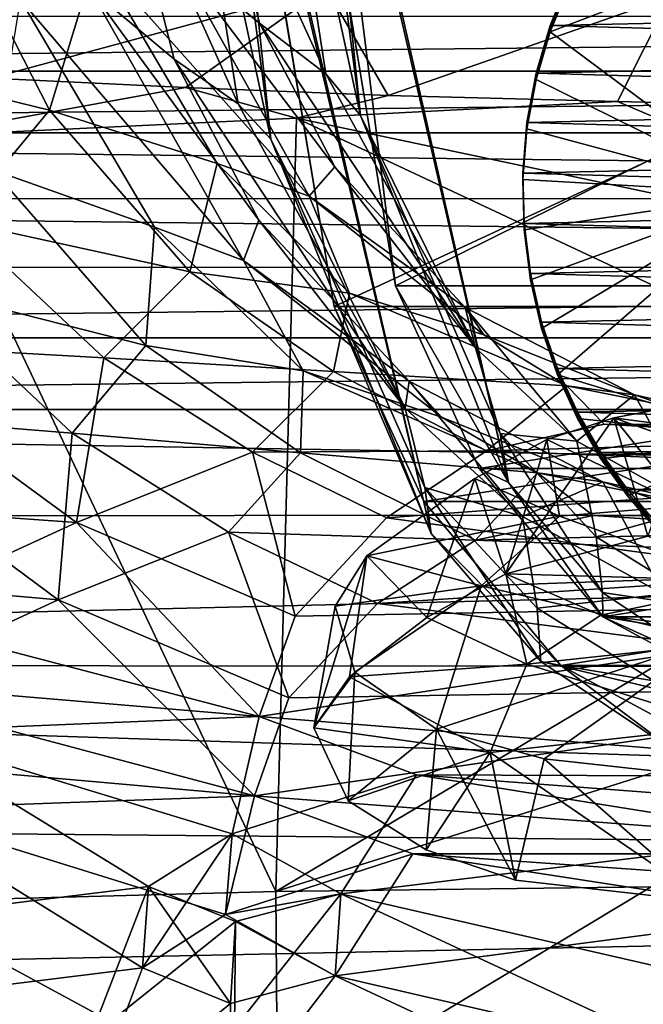
# Model space of a CAD drawing. Units: inches. Extents: x -2.73 to 2.71, y -1.04 to 1.31.
# Drawn here: x -0.86 to -0.33, y 0.04 to 0.88 of the extents above; entities that cross this region are included whole.
import ezdxf

# ---------------------------------------------------------------- set-up
doc = ezdxf.new("R2010")
doc.units = ezdxf.units.IN
doc.layers.get('0').update_dxf_attribs({"true_color": 0xc2ced6})

msp = doc.modelspace()

# ---------------------------------------------------------------- linework, layer by layer
for points in [[(-0.62902, 1.21369), (-0.60655, 1.2154), (-0.53581, 0.64913), (-0.62902, 1.21369)], [(0.60413, 1.21369), (-0.62902, 1.21369), (-0.53581, 0.64913), (0.60413, 1.21369)], [(-0.44003, 0.48221), (-0.60655, 1.2154), (-0.60856, 1.21183), (-0.44003, 0.48221)], [(-0.53581, 0.64913), (-0.60655, 1.2154), (-0.44003, 0.48221), (-0.53581, 0.64913)], [(-0.53581, 0.64913), (0.51093, 0.64913), (0.60413, 1.21369), (-0.53581, 0.64913)], [(-0.6972, 1.19433), (-0.68719, 1.20756), (-0.64181, 0.77375), (-0.6972, 1.19433)], [(-0.50572, 0.4388), (-0.68719, 1.20756), (-0.68516, 1.21093), (-0.50572, 0.4388)], [(-0.64181, 0.77375), (-0.68719, 1.20756), (-0.50572, 0.4388), (-0.64181, 0.77375)], [(-0.68458, 1.21068), (-0.58801, 0.63158), (-0.68516, 1.21093), (-0.68458, 1.21068)], [(-0.58801, 0.63158), (-0.50572, 0.4388), (-0.68516, 1.21093), (-0.58801, 0.63158)], [(-0.58801, 0.63158), (-0.68458, 1.21068), (0.6597, 1.21068), (-0.58801, 0.63158)], [(-0.61863, 1.19911), (-0.56564, 0.79371), (-0.60856, 1.21183), (-0.61863, 1.19911)], [(-0.56564, 0.79371), (-0.44003, 0.48221), (-0.60856, 1.21183), (-0.56564, 0.79371)], [(0.6597, 1.21068), (0.56312, 0.63158), (-0.58801, 0.63158), (0.6597, 1.21068)], [(-0.56564, 0.79371), (-0.61863, 1.19911), (-0.64878, 1.17615), (-0.56564, 0.79371)], [(-0.64181, 0.77375), (-0.72706, 1.16888), (-0.6972, 1.19433), (-0.64181, 0.77375)], [(-0.69566, 1.04957), (-0.59497, 0.82925), (-0.64878, 1.17615), (-0.69566, 1.04957)], [(-0.56564, 0.79371), (-0.64878, 1.17615), (-0.59497, 0.82925), (-0.56564, 0.79371)], [(-0.72706, 1.16888), (-0.6694, 0.80369), (-0.77214, 1.03278), (-0.72706, 1.16888)], [(-0.64181, 0.77375), (-0.6694, 0.80369), (-0.72706, 1.16888), (-0.64181, 0.77375)], [(-0.7253, 0.93281), (-0.65154, 0.8721), (-0.69566, 1.04957), (-0.7253, 0.93281)], [(-0.69566, 1.04957), (-0.65154, 0.8721), (-0.59497, 0.82925), (-0.69566, 1.04957)], [(-0.77214, 1.03278), (-0.7239, 0.84173), (-0.7957, 0.90207), (-0.77214, 1.03278)], [(-0.77214, 1.03278), (-0.6694, 0.80369), (-0.7239, 0.84173), (-0.77214, 1.03278)], [(-0.82969, 0.79836), (-0.91103, 0.95732), (-1.01959, 0.84474), (-0.82969, 0.79836)], [(-0.79019, 0.92837), (-0.91103, 0.95732), (-0.82969, 0.79836), (-0.79019, 0.92837)], [(-0.82969, 0.79836), (-0.68729, 0.75292), (-0.79019, 0.92837), (-0.82969, 0.79836)], [(-0.60932, 0.72526), (-0.7253, 0.93281), (-0.79019, 0.92837), (-0.60932, 0.72526)], [(-0.79019, 0.92837), (-0.68729, 0.75292), (-0.60932, 0.72526), (-0.79019, 0.92837)], [(-0.58754, 0.75009), (-0.65154, 0.8721), (-0.7253, 0.93281), (-0.58754, 0.75009)], [(-0.7253, 0.93281), (-0.60932, 0.72526), (-0.58754, 0.75009), (-0.7253, 0.93281)], [(-0.22021, 0.93535), (-0.38889, 0.90353), (-0.40461, 0.86497), (-0.22021, 0.93535)], [(-0.22021, 0.93535), (-0.40461, 0.86497), (-0.22021, 0.7276), (-0.22021, 0.93535)], [(-0.59514, 0.90239), (-0.87437, 0.9134), (-0.87965, 0.82558), (-0.59514, 0.90239)], [(0.3735, 0.88699), (-0.40461, 0.87037), (-0.38889, 0.90892), (0.3735, 0.88699)], [(-0.38889, 0.90623), (-0.38889, 0.90892), (-0.40461, 0.87037), (-0.38889, 0.90623)], [(-0.40461, 0.87037), (-0.40461, 0.86767), (-0.38889, 0.90623), (-0.40461, 0.87037)], [(-0.38889, 0.90623), (-0.40461, 0.86767), (-0.40461, 0.86497), (-0.38889, 0.90623)], [(-0.40461, 0.86497), (-0.38889, 0.90353), (-0.38889, 0.90623), (-0.40461, 0.86497)], [(-0.87965, 0.82558), (-0.71414, 0.81761), (-0.59514, 0.90239), (-0.87965, 0.82558)], [(-0.85444, 0.89233), (-0.7957, 0.90207), (-0.66508, 0.67075), (-0.85444, 0.89233)], [(-0.65197, 0.70497), (-0.66508, 0.67075), (-0.7957, 0.90207), (-0.65197, 0.70497)], [(-0.7957, 0.90207), (-0.7239, 0.84173), (-0.65197, 0.70497), (-0.7957, 0.90207)], [(-0.59514, 0.90239), (-0.71414, 0.81761), (-0.54219, 0.81088), (-0.59514, 0.90239)], [(-0.30267, 0.89492), (-0.59514, 0.90239), (-0.54219, 0.81088), (-0.30267, 0.89492)], [(-0.54219, 0.81088), (-0.34735, 0.80566), (-0.30267, 0.89492), (-0.54219, 0.81088)], [(-0.30267, 0.89492), (-0.34735, 0.80566), (-0.18392, 0.80181), (-0.30267, 0.89492)], [(-0.85444, 0.89233), (-0.74051, 0.69892), (-0.87809, 0.74757), (-0.85444, 0.89233)], [(-0.66508, 0.67075), (-0.74051, 0.69892), (-0.85444, 0.89233), (-0.66508, 0.67075)], [(0.38697, 0.8476), (-0.40461, 0.87037), (0.3735, 0.88699), (0.38697, 0.8476)], [(2.23253, 0.83134), (-2.25742, 0.83134), (2.1048, 0.87827), (2.23253, 0.83134)], [(-2.25742, 0.83134), (-2.12969, 0.87826), (2.1048, 0.87827), (-2.25742, 0.83134)], [(-0.46801, 0.59654), (-0.65154, 0.8721), (-0.58754, 0.75009), (-0.46801, 0.59654)], [(-0.46801, 0.59654), (-0.59497, 0.82925), (-0.65154, 0.8721), (-0.46801, 0.59654)], [(-0.40461, 0.87037), (0.38697, 0.8476), (-0.41654, 0.8298), (-0.40461, 0.87037)], [(-0.40461, 0.86767), (-0.40461, 0.87037), (-0.41654, 0.8298), (-0.40461, 0.86767)], [(-0.41654, 0.8298), (-0.41654, 0.8271), (-0.40461, 0.86767), (-0.41654, 0.8298)], [(-0.40461, 0.86767), (-0.41654, 0.8271), (-0.41654, 0.8244), (-0.40461, 0.86767)], [(-0.41654, 0.8244), (-0.40461, 0.86497), (-0.40461, 0.86767), (-0.41654, 0.8244)], [(-0.41654, 0.8244), (-0.22021, 0.7276), (-0.40461, 0.86497), (-0.41654, 0.8244)], [(-0.82969, 0.79836), (-1.01959, 0.84474), (-0.90797, 0.70416), (-0.82969, 0.79836)], [(0.38697, 0.8476), (0.39655, 0.80641), (-0.41654, 0.8298), (0.38697, 0.8476)], [(-0.52774, 0.54529), (-0.65197, 0.70497), (-0.7239, 0.84173), (-0.52774, 0.54529)], [(-0.52774, 0.54529), (-0.7239, 0.84173), (-0.6694, 0.80369), (-0.52774, 0.54529)], [(2.33762, 0.77911), (-2.3625, 0.77911), (2.23253, 0.83134), (2.33762, 0.77911)], [(-2.3625, 0.77911), (-2.25742, 0.83134), (2.23253, 0.83134), (-2.3625, 0.77911)], [(-0.59497, 0.82925), (-0.46801, 0.59654), (-0.56564, 0.79371), (-0.59497, 0.82925)], [(-0.42435, 0.78777), (-0.41654, 0.8298), (0.39655, 0.80641), (-0.42435, 0.78777)], [(-0.41654, 0.8271), (-0.41654, 0.8298), (-0.42435, 0.78777), (-0.41654, 0.8271)], [(-0.71414, 0.81761), (-0.87965, 0.82558), (-0.94091, 0.77618), (-0.71414, 0.81761)], [(-0.42435, 0.78777), (-0.42435, 0.78507), (-0.41654, 0.8271), (-0.42435, 0.78777)], [(-0.41654, 0.8271), (-0.42435, 0.78507), (-0.42435, 0.78238), (-0.41654, 0.8271)], [(-0.42435, 0.78238), (-0.41654, 0.8244), (-0.41654, 0.8271), (-0.42435, 0.78238)], [(-0.22021, 0.7276), (-0.41654, 0.8244), (-0.42435, 0.78238), (-0.22021, 0.7276)], [(-0.94091, 0.77618), (-0.62007, 0.79158), (-0.71414, 0.81761), (-0.94091, 0.77618)], [(-0.62007, 0.79158), (-0.54219, 0.81088), (-0.71414, 0.81761), (-0.62007, 0.79158)], [(-0.6694, 0.80369), (-0.64181, 0.77375), (-0.52774, 0.54529), (-0.6694, 0.80369)], [(-0.62007, 0.79158), (-0.34735, 0.80566), (-0.54219, 0.81088), (-0.62007, 0.79158)], [(-0.01244, 0.66326), (-0.34735, 0.80566), (-0.62007, 0.79158), (-0.01244, 0.66326)], [(-0.42435, 0.78777), (0.39655, 0.80641), (0.40193, 0.764), (-0.42435, 0.78777)], [(-0.01244, 0.66326), (-0.18392, 0.80181), (-0.34735, 0.80566), (-0.01244, 0.66326)], [(-0.90797, 0.70416), (-0.71062, 0.66113), (-0.82969, 0.79836), (-0.90797, 0.70416)], [(-0.71062, 0.66113), (-0.68729, 0.75292), (-0.82969, 0.79836), (-0.71062, 0.66113)], [(-0.63747, 0.13483), (-0.62007, 0.79158), (-0.94091, 0.77618), (-0.63747, 0.13483)], [(-0.62007, 0.79158), (-0.63747, 0.13483), (-0.01244, 0.50643), (-0.62007, 0.79158)], [(-0.01244, 0.50643), (-0.01244, 0.66326), (-0.62007, 0.79158), (-0.01244, 0.50643)], [(-0.44003, 0.48221), (-0.56564, 0.79371), (-0.44709, 0.52385), (-0.44003, 0.48221)], [(-0.56564, 0.79371), (-0.46801, 0.59654), (-0.44709, 0.52385), (-0.56564, 0.79371)], [(-0.4278, 0.74494), (-0.42435, 0.78777), (0.40193, 0.764), (-0.4278, 0.74494)], [(-0.42435, 0.78507), (-0.42435, 0.78777), (-0.4278, 0.74494), (-0.42435, 0.78507)], [(2.42166, 0.72318), (-2.44656, 0.72317), (-2.3625, 0.77911), (2.42166, 0.72318)], [(2.42166, 0.72318), (-2.3625, 0.77911), (2.33762, 0.77911), (2.42166, 0.72318)], [(-0.4278, 0.74494), (-0.4278, 0.74224), (-0.42435, 0.78507), (-0.4278, 0.74494)], [(-0.42435, 0.78507), (-0.4278, 0.74224), (-0.4278, 0.73954), (-0.42435, 0.78507)], [(-0.4278, 0.73954), (-0.42435, 0.78238), (-0.42435, 0.78507), (-0.4278, 0.73954)], [(-0.4278, 0.73954), (-0.22021, 0.7276), (-0.42435, 0.78238), (-0.4278, 0.73954)], [(-0.94091, 0.77618), (-0.9659, 0.12598), (-0.63747, 0.13483), (-0.94091, 0.77618)], [(-0.50572, 0.4388), (-0.51089, 0.47777), (-0.64181, 0.77375), (-0.50572, 0.4388)], [(-0.64181, 0.77375), (-0.51089, 0.47777), (-0.52774, 0.54529), (-0.64181, 0.77375)], [(0.40292, 0.72104), (-0.4278, 0.74494), (0.40193, 0.764), (0.40292, 0.72104)], [(-0.71062, 0.66113), (-0.57493, 0.64298), (-0.68729, 0.75292), (-0.71062, 0.66113)], [(-0.60932, 0.72526), (-0.68729, 0.75292), (-0.57493, 0.64298), (-0.60932, 0.72526)], [(-0.87809, 0.74757), (-0.74802, 0.59839), (-0.94211, 0.64774), (-0.87809, 0.74757)], [(-0.74802, 0.59839), (-0.87809, 0.74757), (-0.74051, 0.69892), (-0.74802, 0.59839)], [(-0.58754, 0.75009), (-0.60932, 0.72526), (-0.47677, 0.63074), (-0.58754, 0.75009)], [(-0.46801, 0.59654), (-0.58754, 0.75009), (-0.47677, 0.63074), (-0.46801, 0.59654)], [(0.40292, 0.72104), (-0.42682, 0.70198), (-0.4278, 0.74494), (0.40292, 0.72104)], [(-0.4278, 0.74224), (-0.4278, 0.74494), (-0.42682, 0.70198), (-0.4278, 0.74224)], [(-0.42682, 0.70198), (-0.42682, 0.69928), (-0.4278, 0.74224), (-0.42682, 0.70198)], [(-0.4278, 0.74224), (-0.42682, 0.69928), (-0.42682, 0.69659), (-0.4278, 0.74224)], [(-0.42682, 0.69659), (-0.4278, 0.73954), (-0.4278, 0.74224), (-0.42682, 0.69659)], [(-0.22021, 0.7276), (-0.4278, 0.73954), (-0.42682, 0.69659), (-0.22021, 0.7276)], [(-0.42144, 0.65418), (-0.22021, 0.7276), (-0.42682, 0.69659), (-0.42144, 0.65418)], [(-0.41186, 0.61299), (-0.22021, 0.7276), (-0.42144, 0.65418), (-0.41186, 0.61299)], [(-0.22021, 0.7276), (-0.41186, 0.61299), (-0.39838, 0.5736), (-0.22021, 0.7276)], [(-0.22021, 0.7276), (-0.39838, 0.5736), (-0.22021, 0.51984), (-0.22021, 0.7276)], [(2.48775, 0.66485), (-2.51265, 0.66484), (-2.44656, 0.72317), (2.48775, 0.66485)], [(2.48775, 0.66485), (-2.44656, 0.72317), (2.42166, 0.72318), (2.48775, 0.66485)], [(-0.60932, 0.72526), (-0.57493, 0.64298), (-0.46099, 0.6076), (-0.60932, 0.72526)], [(-0.47677, 0.63074), (-0.60932, 0.72526), (-0.46099, 0.6076), (-0.47677, 0.63074)], [(-0.42682, 0.70198), (0.40292, 0.72104), (0.39946, 0.67821), (-0.42682, 0.70198)], [(-0.78366, 0.58786), (-0.90797, 0.70416), (-1.01552, 0.60091), (-0.78366, 0.58786)], [(-0.78366, 0.58786), (-0.71062, 0.66113), (-0.90797, 0.70416), (-0.78366, 0.58786)], [(-0.65197, 0.70497), (-0.52438, 0.56803), (-0.66508, 0.67075), (-0.65197, 0.70497)], [(-0.52774, 0.54529), (-0.52438, 0.56803), (-0.65197, 0.70497), (-0.52774, 0.54529)], [(-0.74802, 0.59839), (-0.74051, 0.69892), (-0.61433, 0.57687), (-0.74802, 0.59839)], [(-0.66508, 0.67075), (-0.61433, 0.57687), (-0.74051, 0.69892), (-0.66508, 0.67075)], [(-0.42144, 0.65958), (-0.42682, 0.70198), (0.39946, 0.67821), (-0.42144, 0.65958)], [(-0.42682, 0.69928), (-0.42682, 0.70198), (-0.42144, 0.65958), (-0.42682, 0.69928)], [(-0.42144, 0.65958), (-0.42144, 0.65688), (-0.42682, 0.69928), (-0.42144, 0.65958)], [(-0.42682, 0.69928), (-0.42144, 0.65688), (-0.42144, 0.65418), (-0.42682, 0.69928)], [(-0.42144, 0.65418), (-0.42682, 0.69659), (-0.42682, 0.69928), (-0.42144, 0.65418)], [(0.39946, 0.67821), (0.39166, 0.63619), (-0.42144, 0.65958), (0.39946, 0.67821)], [(-0.66508, 0.67075), (-0.49676, 0.53772), (-0.61433, 0.57687), (-0.66508, 0.67075)], [(-0.52438, 0.56803), (-0.49676, 0.53772), (-0.66508, 0.67075), (-0.52438, 0.56803)], [(2.5395, 0.60499), (-2.56439, 0.60498), (2.48775, 0.66485), (2.5395, 0.60499)], [(-2.56439, 0.60498), (-2.51265, 0.66484), (2.48775, 0.66485), (-2.56439, 0.60498)], [(-0.58859, 0.57632), (-0.71062, 0.66113), (-0.78366, 0.58786), (-0.58859, 0.57632)], [(-0.58859, 0.57632), (-0.57493, 0.64298), (-0.71062, 0.66113), (-0.58859, 0.57632)], [(-0.41186, 0.61839), (-0.42144, 0.65958), (0.39166, 0.63619), (-0.41186, 0.61839)], [(-0.42144, 0.65688), (-0.42144, 0.65958), (-0.41186, 0.61839), (-0.42144, 0.65688)], [(-0.41186, 0.61839), (-0.41186, 0.61569), (-0.42144, 0.65688), (-0.41186, 0.61839)], [(-0.42144, 0.65688), (-0.41186, 0.61569), (-0.41186, 0.61299), (-0.42144, 0.65688)], [(-0.41186, 0.61299), (-0.42144, 0.65418), (-0.42144, 0.65688), (-0.41186, 0.61299)], [(-0.81056, 0.52397), (-1.03819, 0.54235), (-0.94211, 0.64774), (-0.81056, 0.52397)], [(-0.81056, 0.52397), (-0.94211, 0.64774), (-0.74802, 0.59839), (-0.81056, 0.52397)], [(-0.4649, 0.49408), (0.51093, 0.64913), (-0.53581, 0.64913), (-0.4649, 0.49408)], [(-0.4649, 0.49408), (-0.53581, 0.64913), (-0.44003, 0.48221), (-0.4649, 0.49408)], [(-0.4649, 0.49408), (0.44002, 0.49408), (0.51093, 0.64913), (-0.4649, 0.49408)], [(-0.58859, 0.57632), (-0.39036, 0.56429), (-0.57493, 0.64298), (-0.58859, 0.57632)], [(-0.46099, 0.6076), (-0.57493, 0.64298), (-0.39036, 0.56429), (-0.46099, 0.6076)], [(0.37972, 0.59562), (-0.41186, 0.61839), (0.39166, 0.63619), (0.37972, 0.59562)], [(-0.51196, 0.46609), (-0.58801, 0.63158), (0.56312, 0.63158), (-0.51196, 0.46609)], [(-0.51196, 0.46609), (-0.50572, 0.4388), (-0.58801, 0.63158), (-0.51196, 0.46609)], [(-0.51196, 0.46609), (0.56312, 0.63158), (0.48708, 0.46609), (-0.51196, 0.46609)], [(-0.47677, 0.63074), (-0.46099, 0.6076), (-0.33294, 0.55656), (-0.47677, 0.63074)], [(-0.3821, 0.51707), (-0.47677, 0.63074), (-0.33294, 0.55656), (-0.3821, 0.51707)], [(-0.3821, 0.51707), (-0.46801, 0.59654), (-0.47677, 0.63074), (-0.3821, 0.51707)], [(-0.39838, 0.57899), (-0.41186, 0.61839), (0.37972, 0.59562), (-0.39838, 0.57899)], [(-0.41186, 0.61569), (-0.41186, 0.61839), (-0.39838, 0.57899), (-0.41186, 0.61569)], [(-0.39838, 0.57899), (-0.39838, 0.5763), (-0.41186, 0.61569), (-0.39838, 0.57899)], [(-0.41186, 0.61569), (-0.39838, 0.5763), (-0.39838, 0.5736), (-0.41186, 0.61569)], [(-0.39838, 0.5736), (-0.41186, 0.61299), (-0.41186, 0.61569), (-0.39838, 0.5736)], [(2.58024, 0.54423), (-2.60513, 0.54423), (2.5395, 0.60499), (2.58024, 0.54423)], [(-2.60513, 0.54423), (-2.56439, 0.60498), (2.5395, 0.60499), (-2.60513, 0.54423)], [(-0.33294, 0.55656), (-0.46099, 0.6076), (-0.39036, 0.56429), (-0.33294, 0.55656)], [(-1.01552, 0.60091), (-1.07105, 0.46677), (-0.80692, 0.44823), (-1.01552, 0.60091)], [(-0.78366, 0.58786), (-1.01552, 0.60091), (-0.80692, 0.44823), (-0.78366, 0.58786)], [(-0.81056, 0.52397), (-0.74802, 0.59839), (-0.61663, 0.50728), (-0.81056, 0.52397)], [(-0.61663, 0.50728), (-0.74802, 0.59839), (-0.61433, 0.57687), (-0.61663, 0.50728)], [(-0.44709, 0.52385), (-0.46801, 0.59654), (-0.3821, 0.51707), (-0.44709, 0.52385)], [(0.36401, 0.55706), (-0.39838, 0.57899), (0.37972, 0.59562), (0.36401, 0.55706)], [(-0.65747, 0.50793), (-0.78366, 0.58786), (-0.80692, 0.44823), (-0.65747, 0.50793)], [(-0.78366, 0.58786), (-0.65747, 0.50793), (-0.58859, 0.57632), (-0.78366, 0.58786)], [(-0.38142, 0.5419), (-0.39838, 0.57899), (0.36401, 0.55706), (-0.38142, 0.5419)], [(-0.39838, 0.5763), (-0.39838, 0.57899), (-0.38142, 0.5419), (-0.39838, 0.5763)], [(-0.4586, 0.50896), (-0.58859, 0.57632), (-0.65747, 0.50793), (-0.4586, 0.50896)], [(-0.61663, 0.50728), (-0.61433, 0.57687), (-0.41538, 0.4902), (-0.61663, 0.50728)], [(-0.49676, 0.53772), (-0.41538, 0.4902), (-0.61433, 0.57687), (-0.49676, 0.53772)], [(-0.39036, 0.56429), (-0.58859, 0.57632), (-0.4586, 0.50896), (-0.39036, 0.56429)], [(-0.38142, 0.5419), (-0.38142, 0.5392), (-0.39838, 0.5763), (-0.38142, 0.5419)], [(-0.39838, 0.5763), (-0.38142, 0.5392), (-0.38142, 0.5365), (-0.39838, 0.5763)], [(-0.38142, 0.5365), (-0.39838, 0.5736), (-0.39838, 0.5763), (-0.38142, 0.5365)], [(-0.38142, 0.5365), (-0.22021, 0.51984), (-0.39838, 0.5736), (-0.38142, 0.5365)], [(-0.42807, 0.45335), (-0.52438, 0.56803), (-0.52774, 0.54529), (-0.42807, 0.45335)], [(-0.52438, 0.56803), (-0.35976, 0.48268), (-0.49676, 0.53772), (-0.52438, 0.56803)], [(-0.42807, 0.45335), (-0.35976, 0.48268), (-0.52438, 0.56803), (-0.42807, 0.45335)], [(-0.4586, 0.50896), (-0.35867, 0.53157), (-0.39036, 0.56429), (-0.4586, 0.50896)], [(-0.39036, 0.56429), (-0.35867, 0.53157), (-0.1714, 0.5203), (-0.39036, 0.56429)], [(-0.1714, 0.5203), (-0.33294, 0.55656), (-0.39036, 0.56429), (-0.1714, 0.5203)], [(-0.27914, 0.45999), (-0.3821, 0.51707), (-0.33294, 0.55656), (-0.27914, 0.45999)], [(0.36401, 0.55706), (0.34494, 0.521), (-0.38142, 0.5419), (0.36401, 0.55706)], [(-0.27914, 0.45999), (-0.33294, 0.55656), (-0.22571, 0.51965), (-0.27914, 0.45999)], [(-0.33294, 0.55656), (-0.1714, 0.5203), (-0.22571, 0.51965), (-0.33294, 0.55656)], [(2.62641, 0.45555), (-2.65214, 0.45312), (-2.60513, 0.54423), (2.62641, 0.45555)], [(2.62641, 0.45555), (-2.60513, 0.54423), (2.58024, 0.54423), (2.62641, 0.45555)], [(-0.42807, 0.45335), (-0.52774, 0.54529), (-0.51089, 0.47777), (-0.42807, 0.45335)], [(-0.35066, 0.53701), (-0.23312, 0.52131), (-0.28245, 0.54985), (-0.35066, 0.53701)], [(-0.35066, 0.53701), (-0.28245, 0.54985), (-0.3218, 0.43654), (-0.35066, 0.53701)], [(-1.03819, 0.54235), (-0.82228, 0.38254), (-1.0858, 0.40557), (-1.03819, 0.54235)], [(-0.81056, 0.52397), (-0.82228, 0.38254), (-1.03819, 0.54235), (-0.81056, 0.52397)], [(-0.35976, 0.48268), (-0.41538, 0.4902), (-0.49676, 0.53772), (-0.35976, 0.48268)], [(-0.35066, 0.53701), (-0.3218, 0.43654), (-0.44237, 0.40449), (-0.35066, 0.53701)], [(-0.44237, 0.40449), (-0.40741, 0.51854), (-0.35066, 0.53701), (-0.44237, 0.40449)], [(-0.29055, 0.46218), (-0.35066, 0.53701), (-0.40741, 0.51854), (-0.29055, 0.46218)], [(-0.38142, 0.5419), (0.34494, 0.521), (-0.36146, 0.50749), (-0.38142, 0.5419)], [(-0.38142, 0.5392), (-0.38142, 0.5419), (-0.36146, 0.50749), (-0.38142, 0.5392)], [(-0.36146, 0.50749), (-0.36146, 0.50479), (-0.38142, 0.5392), (-0.36146, 0.50749)], [(-0.38142, 0.5392), (-0.36146, 0.50479), (-0.36146, 0.50209), (-0.38142, 0.5392)], [(-0.36146, 0.50209), (-0.38142, 0.5365), (-0.38142, 0.5392), (-0.36146, 0.50209)], [(-0.36146, 0.50209), (-0.22021, 0.51984), (-0.38142, 0.5365), (-0.36146, 0.50209)], [(-0.35066, 0.53701), (-0.29055, 0.46218), (-0.19997, 0.48338), (-0.35066, 0.53701)], [(-0.35066, 0.53701), (-0.19997, 0.48338), (-0.23312, 0.52131), (-0.35066, 0.53701)], [(0.32455, 0.5312), (-0.35867, 0.53157), (-0.4586, 0.50896), (0.32455, 0.5312)], [(-0.4586, 0.50896), (-0.01244, 0.49155), (0.32455, 0.5312), (-0.4586, 0.50896)], [(-0.1714, 0.5203), (-0.35867, 0.53157), (0.32455, 0.5312), (-0.1714, 0.5203)], [(-0.67783, 0.43982), (-0.82228, 0.38254), (-0.81056, 0.52397), (-0.67783, 0.43982)], [(-0.61663, 0.50728), (-0.67783, 0.43982), (-0.81056, 0.52397), (-0.61663, 0.50728)], [(-0.40741, 0.51854), (-0.46846, 0.4856), (-0.39678, 0.45347), (-0.40741, 0.51854)], [(-0.46846, 0.4856), (-0.40741, 0.51854), (-0.44237, 0.40449), (-0.46846, 0.4856)], [(-0.3821, 0.51707), (-0.36548, 0.43601), (-0.44709, 0.52385), (-0.3821, 0.51707)], [(-0.36005, 0.38874), (-0.44003, 0.48221), (-0.44709, 0.52385), (-0.36005, 0.38874)], [(-0.44709, 0.52385), (-0.36548, 0.43601), (-0.36005, 0.38874), (-0.44709, 0.52385)], [(-0.39678, 0.45347), (-0.29055, 0.46218), (-0.40741, 0.51854), (-0.39678, 0.45347)], [(0.32303, 0.4878), (-0.36146, 0.50749), (0.34494, 0.521), (0.32303, 0.4878)], [(-0.339, 0.47066), (-0.22021, 0.51984), (-0.36146, 0.50209), (-0.339, 0.47066)], [(-0.22021, 0.51984), (-0.339, 0.47066), (-0.3146, 0.44235), (-0.22021, 0.51984)], [(-0.36548, 0.43601), (-0.3821, 0.51707), (-0.27914, 0.45999), (-0.36548, 0.43601)], [(-0.65747, 0.50793), (-0.80692, 0.44823), (-0.62106, 0.36862), (-0.65747, 0.50793)], [(-0.67783, 0.43982), (-0.61663, 0.50728), (-0.46814, 0.43319), (-0.67783, 0.43982)], [(-0.65747, 0.50793), (-0.54367, 0.45218), (-0.4586, 0.50896), (-0.65747, 0.50793)], [(-0.62106, 0.36862), (-0.54367, 0.45218), (-0.65747, 0.50793), (-0.62106, 0.36862)], [(-0.01244, 0.33163), (-0.01244, 0.50643), (-0.63747, 0.13483), (-0.01244, 0.33163)], [(-0.41538, 0.4902), (-0.46814, 0.43319), (-0.61663, 0.50728), (-0.41538, 0.4902)], [(-0.4586, 0.50896), (-0.54367, 0.45218), (-0.01244, 0.49155), (-0.4586, 0.50896)], [(-0.339, 0.47605), (-0.36146, 0.50749), (0.32303, 0.4878), (-0.339, 0.47605)], [(-0.36146, 0.50479), (-0.36146, 0.50749), (-0.339, 0.47605), (-0.36146, 0.50479)], [(-0.339, 0.47605), (-0.339, 0.47335), (-0.36146, 0.50479), (-0.339, 0.47605)], [(-0.36146, 0.50479), (-0.339, 0.47335), (-0.339, 0.47066), (-0.36146, 0.50479)], [(-0.339, 0.47066), (-0.36146, 0.50209), (-0.36146, 0.50479), (-0.339, 0.47066)], [(-0.35994, 0.36805), (0.44002, 0.49408), (-0.4649, 0.49408), (-0.35994, 0.36805)], [(-0.35994, 0.36805), (-0.4649, 0.49408), (-0.44003, 0.48221), (-0.35994, 0.36805)], [(-0.35994, 0.36805), (0.33505, 0.36805), (0.44002, 0.49408), (-0.35994, 0.36805)], [(-0.39678, 0.45347), (-0.46846, 0.4856), (-0.56022, 0.41984), (-0.39678, 0.45347)], [(-0.50928, 0.36742), (-0.56022, 0.41984), (-0.46846, 0.4856), (-0.50928, 0.36742)], [(-0.01244, 0.37992), (-0.01244, 0.49155), (-0.54367, 0.45218), (-0.01244, 0.37992)], [(-0.44237, 0.40449), (-0.50928, 0.36742), (-0.46846, 0.4856), (-0.44237, 0.40449)], [(-0.46814, 0.43319), (-0.41538, 0.4902), (-0.36796, 0.45395), (-0.46814, 0.43319)], [(-0.41538, 0.4902), (-0.17851, 0.4419), (-0.36796, 0.45395), (-0.41538, 0.4902)], [(-0.17851, 0.4419), (-0.41538, 0.4902), (-0.35976, 0.48268), (-0.17851, 0.4419)], [(0.29881, 0.4577), (-0.339, 0.47605), (0.32303, 0.4878), (0.29881, 0.4577)], [(-0.51089, 0.47777), (-0.41567, 0.37549), (-0.42807, 0.45335), (-0.51089, 0.47777)], [(-0.41249, 0.33002), (-0.41567, 0.37549), (-0.51089, 0.47777), (-0.41249, 0.33002)], [(-0.51089, 0.47777), (-0.50572, 0.4388), (-0.41249, 0.33002), (-0.51089, 0.47777)], [(-0.44003, 0.48221), (-0.36005, 0.38874), (-0.35994, 0.36805), (-0.44003, 0.48221)], [(-0.30868, 0.38737), (-0.35976, 0.48268), (-0.42807, 0.45335), (-0.30868, 0.38737)], [(-0.30868, 0.38737), (-0.24266, 0.44296), (-0.35976, 0.48268), (-0.30868, 0.38737)], [(-0.35976, 0.48268), (-0.24266, 0.44296), (-0.17851, 0.4419), (-0.35976, 0.48268)], [(0.29881, 0.4577), (-0.3146, 0.44775), (-0.339, 0.47605), (0.29881, 0.4577)], [(-0.339, 0.47335), (-0.339, 0.47605), (-0.3146, 0.44775), (-0.339, 0.47335)], [(-0.3146, 0.44775), (-0.3146, 0.44505), (-0.339, 0.47335), (-0.3146, 0.44775)], [(-0.339, 0.47066), (-0.339, 0.47335), (-0.3146, 0.44505), (-0.339, 0.47066)], [(-0.3146, 0.44505), (-0.3146, 0.44235), (-0.339, 0.47066), (-0.3146, 0.44505)], [(-0.80692, 0.44823), (-1.07105, 0.46677), (-0.97887, 0.36927), (-0.80692, 0.44823)], [(-0.39544, 0.3268), (-0.51196, 0.46609), (0.48708, 0.46609), (-0.39544, 0.3268)], [(-0.50572, 0.4388), (-0.51196, 0.46609), (-0.39544, 0.3268), (-0.50572, 0.4388)], [(-0.25399, 0.40178), (-0.29055, 0.46218), (-0.39678, 0.45347), (-0.25399, 0.40178)], [(-0.39544, 0.3268), (0.48708, 0.46609), (0.37055, 0.3268), (-0.39544, 0.3268)], [(-0.27914, 0.45999), (-0.26744, 0.37472), (-0.36548, 0.43601), (-0.27914, 0.45999)], [(2.67212, 0.32396), (-2.696, 0.32779), (2.62641, 0.45555), (2.67212, 0.32396)], [(-2.696, 0.32779), (-2.65214, 0.45312), (2.62641, 0.45555), (-2.696, 0.32779)], [(-0.01244, 0.37992), (-0.54367, 0.45218), (-0.62106, 0.36862), (-0.01244, 0.37992)], [(-0.56022, 0.41984), (-0.46317, 0.39422), (-0.39678, 0.45347), (-0.56022, 0.41984)], [(-0.46814, 0.43319), (-0.36796, 0.45395), (0.33356, 0.45352), (-0.46814, 0.43319)], [(0.33356, 0.45352), (-0.01244, 0.41514), (-0.46814, 0.43319), (0.33356, 0.45352)], [(-0.25399, 0.40178), (-0.39678, 0.45347), (-0.46317, 0.39422), (-0.25399, 0.40178)], [(-0.30868, 0.38737), (-0.42807, 0.45335), (-0.41567, 0.37549), (-0.30868, 0.38737)], [(-0.17851, 0.4419), (0.33356, 0.45352), (-0.36796, 0.45395), (-0.17851, 0.4419)], [(-0.6518, 0.28343), (-0.80692, 0.44823), (-0.97887, 0.36927), (-0.6518, 0.28343)], [(-0.80692, 0.44823), (-0.6518, 0.28343), (-0.62106, 0.36862), (-0.80692, 0.44823)], [(-0.62642, 0.29915), (-0.82228, 0.38254), (-0.67783, 0.43982), (-0.62642, 0.29915)], [(-0.67783, 0.43982), (-0.55132, 0.37931), (-0.62642, 0.29915), (-0.67783, 0.43982)], [(-0.46814, 0.43319), (-0.55132, 0.37931), (-0.67783, 0.43982), (-0.46814, 0.43319)], [(-0.39544, 0.3268), (-0.41249, 0.33002), (-0.50572, 0.4388), (-0.39544, 0.3268)], [(-0.44237, 0.40449), (-0.3218, 0.43654), (-0.22316, 0.39833), (-0.44237, 0.40449)], [(-0.36005, 0.38874), (-0.36548, 0.43601), (-0.26744, 0.37472), (-0.36005, 0.38874)], [(-0.46814, 0.43319), (-0.01244, 0.41514), (-0.55132, 0.37931), (-0.46814, 0.43319)], [(-0.60539, 0.27381), (-0.58726, 0.37705), (-0.56022, 0.41984), (-0.60539, 0.27381)], [(-0.56022, 0.41984), (-0.57506, 0.31705), (-0.60539, 0.27381), (-0.56022, 0.41984)], [(-0.56022, 0.41984), (-0.58726, 0.37705), (-0.46317, 0.39422), (-0.56022, 0.41984)], [(-0.50928, 0.36742), (-0.57506, 0.31705), (-0.56022, 0.41984), (-0.50928, 0.36742)], [(-0.01244, 0.30934), (-0.55132, 0.37931), (-0.01244, 0.41514), (-0.01244, 0.30934)], [(-0.82228, 0.38254), (-0.98981, 0.30516), (-1.0858, 0.40557), (-0.82228, 0.38254)], [(-0.42448, 0.32793), (-0.50928, 0.36742), (-0.44237, 0.40449), (-0.42448, 0.32793)], [(-0.46317, 0.39422), (-0.26775, 0.34835), (-0.25399, 0.40178), (-0.46317, 0.39422)], [(-0.44237, 0.40449), (-0.36161, 0.36929), (-0.42448, 0.32793), (-0.44237, 0.40449)], [(-0.36161, 0.36929), (-0.44237, 0.40449), (-0.22316, 0.39833), (-0.36161, 0.36929)], [(-0.57049, 0.32113), (-0.46317, 0.39422), (-0.58726, 0.37705), (-0.57049, 0.32113)], [(-0.57049, 0.32113), (-0.50121, 0.2726), (-0.46317, 0.39422), (-0.57049, 0.32113)], [(-0.26775, 0.34835), (-0.46317, 0.39422), (-0.50121, 0.2726), (-0.26775, 0.34835)], [(-0.22316, 0.39833), (-0.21203, 0.35067), (-0.36161, 0.36929), (-0.22316, 0.39833)], [(-0.41567, 0.37549), (-0.30009, 0.30331), (-0.30868, 0.38737), (-0.41567, 0.37549)], [(-0.26744, 0.37472), (-0.26391, 0.32426), (-0.36005, 0.38874), (-0.26744, 0.37472)], [(-0.36005, 0.38874), (-0.26391, 0.32426), (-0.35994, 0.36805), (-0.36005, 0.38874)], [(-0.98981, 0.30516), (-0.82228, 0.38254), (-0.65578, 0.21595), (-0.98981, 0.30516)], [(-0.82228, 0.38254), (-0.62642, 0.29915), (-0.65578, 0.21595), (-0.82228, 0.38254)], [(-0.01244, 0.37992), (-0.62106, 0.36862), (-0.6518, 0.28343), (-0.01244, 0.37992)], [(-0.6518, 0.28343), (-0.01244, 0.23183), (-0.01244, 0.37992), (-0.6518, 0.28343)], [(-0.01244, 0.30934), (-0.62642, 0.29915), (-0.55132, 0.37931), (-0.01244, 0.30934)], [(-0.57049, 0.32113), (-0.58726, 0.37705), (-0.60539, 0.27381), (-0.57049, 0.32113)], [(-0.97887, 0.36927), (-0.90325, 0.30448), (-0.6518, 0.28343), (-0.97887, 0.36927)], [(-0.42448, 0.32793), (-0.36161, 0.36929), (-0.21203, 0.35067), (-0.42448, 0.32793)], [(-0.30009, 0.30331), (-0.41567, 0.37549), (-0.41249, 0.33002), (-0.30009, 0.30331)], [(-0.20002, 0.28164), (0.17514, 0.28164), (-0.35994, 0.36805), (-0.20002, 0.28164)], [(-0.20002, 0.28164), (-0.35994, 0.36805), (-0.26391, 0.32426), (-0.20002, 0.28164)], [(-0.35994, 0.36805), (0.17514, 0.28164), (0.33505, 0.36805), (-0.35994, 0.36805)], [(-0.50928, 0.36742), (-0.42448, 0.32793), (-0.57506, 0.31705), (-0.50928, 0.36742)], [(-0.50121, 0.2726), (-0.40967, 0.24741), (-0.26775, 0.34835), (-0.50121, 0.2726)], [(-0.21203, 0.35067), (-0.25365, 0.27505), (-0.42448, 0.32793), (-0.21203, 0.35067)], [(-0.25799, 0.23071), (-0.26775, 0.34835), (-0.40967, 0.24741), (-0.25799, 0.23071)], [(2.70533, 0.15132), (-2.72241, 0.20034), (-2.696, 0.32779), (2.70533, 0.15132)], [(2.70533, 0.15132), (-2.696, 0.32779), (2.67212, 0.32396), (2.70533, 0.15132)], [(-0.63747, 0.13483), (-0.31881, 0.13876), (-0.01244, 0.33163), (-0.63747, 0.13483)], [(-0.45551, 0.25264), (-0.57506, 0.31705), (-0.42448, 0.32793), (-0.45551, 0.25264)], [(-0.25365, 0.27505), (-0.45551, 0.25264), (-0.42448, 0.32793), (-0.25365, 0.27505)], [(-0.41249, 0.33002), (-0.29852, 0.25356), (-0.30009, 0.30331), (-0.41249, 0.33002)], [(-0.41249, 0.33002), (-0.39544, 0.3268), (-0.29852, 0.25356), (-0.41249, 0.33002)], [(-0.21579, 0.22991), (-0.39544, 0.3268), (0.19091, 0.22991), (-0.21579, 0.22991)], [(-0.21579, 0.22991), (-0.29852, 0.25356), (-0.39544, 0.3268), (-0.21579, 0.22991)], [(-0.39544, 0.3268), (0.37055, 0.3268), (0.19091, 0.22991), (-0.39544, 0.3268)], [(-0.57049, 0.32113), (-0.60539, 0.27381), (-0.57602, 0.21164), (-0.57049, 0.32113)], [(-0.50121, 0.2726), (-0.57049, 0.32113), (-0.57602, 0.21164), (-0.50121, 0.2726)], [(-0.60539, 0.27381), (-0.57506, 0.31705), (-0.45551, 0.25264), (-0.60539, 0.27381)], [(-0.65578, 0.21595), (-0.91213, 0.2387), (-0.98981, 0.30516), (-0.65578, 0.21595)], [(-0.6518, 0.28343), (-0.90325, 0.30448), (-0.96028, 0.27065), (-0.6518, 0.28343)], [(-0.01244, 0.30934), (-0.01244, 0.16659), (-0.65578, 0.21595), (-0.01244, 0.30934)], [(-0.65578, 0.21595), (-0.62642, 0.29915), (-0.01244, 0.30934), (-0.65578, 0.21595)], [(-0.6518, 0.28343), (-0.96028, 0.27065), (-0.67474, 0.18372), (-0.6518, 0.28343)], [(-0.67474, 0.18372), (-0.51811, 0.2339), (-0.6518, 0.28343), (-0.67474, 0.18372)], [(-0.6518, 0.28343), (-0.51811, 0.2339), (-0.01244, 0.23183), (-0.6518, 0.28343)], [(-1.0727, 0.09881), (-0.74578, 0.13889), (-0.96028, 0.27065), (-1.0727, 0.09881)], [(-0.67474, 0.18372), (-0.96028, 0.27065), (-0.74578, 0.13889), (-0.67474, 0.18372)], [(-0.57602, 0.21164), (-0.60539, 0.27381), (-0.45551, 0.25264), (-0.57602, 0.21164)], [(-0.57602, 0.21164), (-0.50976, 0.17001), (-0.50121, 0.2726), (-0.57602, 0.21164)], [(-0.43414, 0.14434), (-0.50121, 0.2726), (-0.50976, 0.17001), (-0.43414, 0.14434)], [(-0.50121, 0.2726), (-0.43414, 0.14434), (-0.40967, 0.24741), (-0.50121, 0.2726)], [(-0.27091, 0.12589), (-0.45551, 0.25264), (-0.25365, 0.27505), (-0.27091, 0.12589)], [(-0.50976, 0.17001), (-0.57602, 0.21164), (-0.45551, 0.25264), (-0.50976, 0.17001)], [(-0.50976, 0.17001), (-0.45551, 0.25264), (-0.43414, 0.14434), (-0.50976, 0.17001)], [(-0.45551, 0.25264), (-0.27091, 0.12589), (-0.43414, 0.14434), (-0.45551, 0.25264)], [(-0.40967, 0.24741), (-0.43414, 0.14434), (-0.27091, 0.12589), (-0.40967, 0.24741)], [(-0.27091, 0.12589), (-0.25799, 0.23071), (-0.40967, 0.24741), (-0.27091, 0.12589)], [(-0.65578, 0.21595), (-0.96848, 0.20459), (-0.91213, 0.2387), (-0.65578, 0.21595)], [(-0.51811, 0.2339), (-0.67474, 0.18372), (-0.58249, 0.13265), (-0.51811, 0.2339)], [(-0.51811, 0.2339), (-0.58249, 0.13265), (-0.18741, 0.18082), (-0.51811, 0.2339)], [(0.16991, 0.18161), (-0.51811, 0.2339), (-0.18741, 0.18082), (0.16991, 0.18161)], [(0.16991, 0.18161), (-0.01244, 0.23183), (-0.51811, 0.2339), (0.16991, 0.18161)], [(-0.65578, 0.21595), (-0.68027, 0.11505), (-0.96848, 0.20459), (-0.65578, 0.21595)], [(-0.68027, 0.11505), (-0.65578, 0.21595), (-0.5211, 0.16659), (-0.68027, 0.11505)], [(-0.65578, 0.21595), (-0.01244, 0.16659), (-0.5211, 0.16659), (-0.65578, 0.21595)], [(-0.96848, 0.20459), (-0.75085, 0.06986), (-1.07966, 0.0291), (-0.96848, 0.20459)], [(-0.68027, 0.11505), (-0.75085, 0.06986), (-0.96848, 0.20459), (-0.68027, 0.11505)], [(-2.7309, 0.03814), (-2.72241, 0.20034), (2.70533, 0.15132), (-2.7309, 0.03814)], [(-0.67474, 0.18372), (-0.74578, 0.13889), (-0.75085, 0.06986), (-0.67474, 0.18372)], [(-0.75085, 0.06986), (-0.68027, 0.11505), (-0.67474, 0.18372), (-0.75085, 0.06986)], [(-0.58249, 0.13265), (-0.67474, 0.18372), (-0.68027, 0.11505), (-0.58249, 0.13265)], [(-0.18741, 0.18082), (-0.58249, 0.13265), (-0.2454, 0.05549), (-0.18741, 0.18082)], [(-0.5211, 0.16659), (-0.58715, 0.06318), (-0.68027, 0.11505), (-0.5211, 0.16659)], [(-0.5211, 0.16659), (-0.18913, 0.11537), (-0.58715, 0.06318), (-0.5211, 0.16659)], [(0.17168, 0.11798), (-0.18913, 0.11537), (-0.5211, 0.16659), (0.17168, 0.11798)], [(0.17168, 0.11798), (-0.5211, 0.16659), (-0.01244, 0.16659), (0.17168, 0.11798)], [(2.70533, 0.15132), (2.69662, -0.04404), (-2.7309, 0.03814), (2.70533, 0.15132)], [(-0.74578, 0.13889), (-1.0727, 0.09881), (-0.79561, 0.01005), (-0.74578, 0.13889)], [(-0.63602, -0.05234), (-0.63747, 0.13483), (-0.9659, 0.12598), (-0.63602, -0.05234)], [(-0.74578, 0.13889), (-0.79561, 0.01005), (-0.6717, 0.10932), (-0.74578, 0.13889)], [(-0.67606, 0.03966), (-0.75085, 0.06986), (-0.74578, 0.13889), (-0.67606, 0.03966)], [(-0.74578, 0.13889), (-0.6717, 0.10932), (-0.67606, 0.03966), (-0.74578, 0.13889)], [(-0.63602, -0.05234), (-0.31881, 0.13876), (-0.63747, 0.13483), (-0.63602, -0.05234)], [(-0.31881, 0.13876), (-0.63602, -0.05234), (-0.01244, -0.05239), (-0.31881, 0.13876)], [(-0.63602, -0.05234), (-0.9659, 0.12598), (-1.2925, -0.06762), (-0.63602, -0.05234)], [(-0.68027, 0.11505), (-0.58715, 0.06318), (-0.58249, 0.13265), (-0.68027, 0.11505)], [(-0.6717, 0.10932), (-0.67261, 0.01833), (-0.58249, 0.13265), (-0.6717, 0.10932)], [(-0.58249, 0.13265), (-0.67261, 0.01833), (-0.32734, 0.01419), (-0.58249, 0.13265)], [(-0.6717, 0.10932), (-0.58249, 0.13265), (-0.58715, 0.06318), (-0.6717, 0.10932)], [(-0.2454, 0.05549), (-0.58249, 0.13265), (-0.32734, 0.01419), (-0.2454, 0.05549)], [(-0.79561, 0.01005), (-0.67261, 0.01833), (-0.6717, 0.10932), (-0.79561, 0.01005)], [(-0.58715, 0.06318), (-0.67606, 0.03966), (-0.6717, 0.10932), (-0.58715, 0.06318)], [(-0.18913, 0.11537), (-0.24689, -0.01575), (-0.58715, 0.06318), (-0.18913, 0.11537)], [(-0.75085, 0.06986), (-0.79997, -0.06147), (-1.07966, 0.0291), (-0.75085, 0.06986)], [(-0.75085, 0.06986), (-0.67606, 0.03966), (-0.79997, -0.06147), (-0.75085, 0.06986)], [(-0.67606, 0.03966), (-0.58715, 0.06318), (-0.67626, -0.05297), (-0.67606, 0.03966)], [(-0.58715, 0.06318), (-0.32889, -0.05757), (-0.67626, -0.05297), (-0.58715, 0.06318)], [(-0.24689, -0.01575), (-0.32889, -0.05757), (-0.58715, 0.06318), (-0.24689, -0.01575)], [(-0.79997, -0.06147), (-0.67606, 0.03966), (-0.67626, -0.05297), (-0.79997, -0.06147)]]:
    msp.add_lwpolyline(points)

doc.saveas('drawing.dxf')
